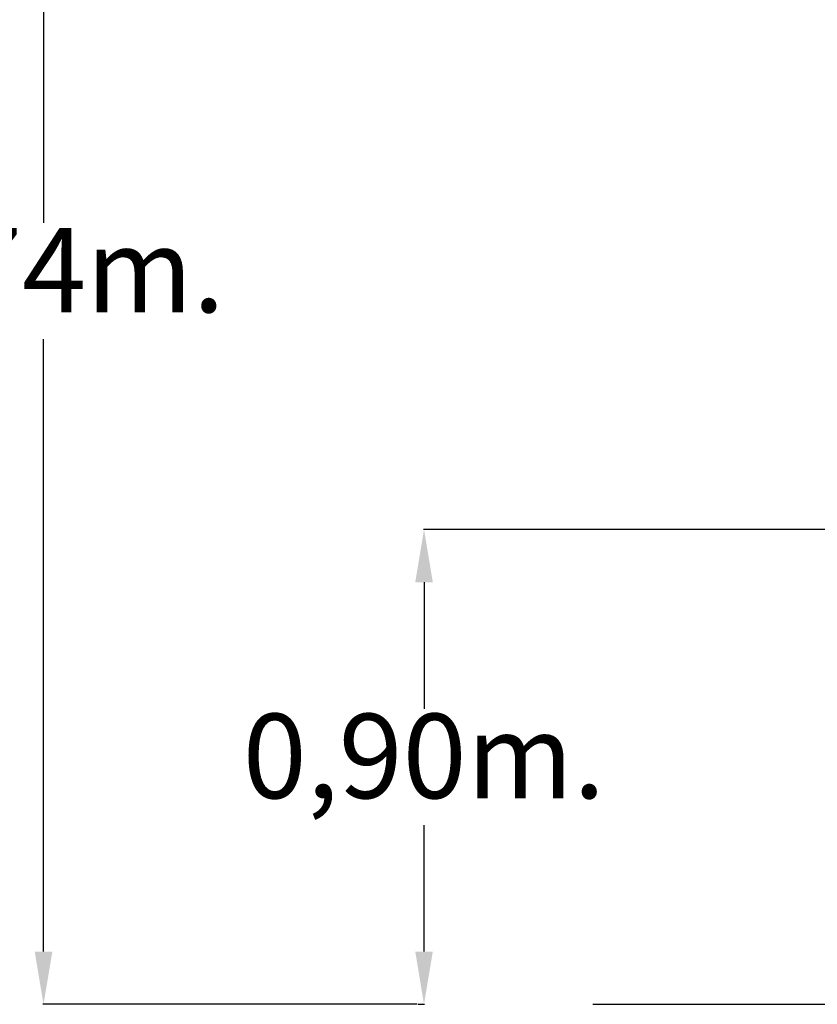
# Model space of a CAD drawing. Units: millimetres. Extents: x 45051 to 122110, y 18463 to 40948.
# Drawn here: x 79796 to 81307, y 29398 to 31264 of the extents above; entities that cross this region are included whole.
import ezdxf

# ---------------------------------------------------------------- set-up
doc = ezdxf.new("R2010")
doc.units = ezdxf.units.MM
doc.header["$PDSIZE"] = -1
doc.styles.add('ROMANS8', font='romans.shx')
doc.dimstyles.new('ISO-25$0', dxfattribs={"dimtxt": 2.5, "dimasz": 2.5, "dimexe": 1.25, "dimexo": 0.625, "dimtad": 1, "dimtxsty": 'Standard', "dimcen": 2.5, "dimadec": 0, "dimazin": 0, "dimtfac": 1, "dimtmove": 0, "dimatfit": 3, "dimfxl": 1, "dimarcsym": 0})

# ---------------------------------------------------------------- blocks, each defined once
blk = doc.blocks.new('*D21')
at = {"color": 0, "lineweight": -2, "transparency": 16777216}
for p, q in [((83280, 32139.6), (79840.1, 32139.6)), ((79841.1, 32039.6), (79841.1, 30878.8)), ((79841.1, 29497.5), (79841.1, 30658.3)), ((80549, 29397.5), (79840.1, 29397.5))]:
    blk.add_line(p, q, dxfattribs=at)
at = {"color": 0, "transparency": 16777216}
for points in [[(79824.4, 32039.6), (79857.8, 32039.6), (79841.1, 32139.6)], [(79824.4, 29497.5), (79857.8, 29497.5), (79841.1, 29397.5)]]:
    blk.add_solid(points, dxfattribs=at)
at = {"layer": 'Defpoints', "color": 0, "transparency": 16777216}
for p in [(83281, 32139.6), (79841.1, 29397.5), (80550, 29397.5)]:
    blk.add_point(p, dxfattribs=at)
at = {"color": 7, "transparency": 16777216, "insert": (79841.1, 30768.6), "char_height": 160, "attachment_point": 5, "style": 'ROMANS8'}
blk.add_mtext('2,74m.', dxfattribs=at)
blk = doc.blocks.new('*D22')
at = {"color": 0, "lineweight": -2, "transparency": 16777216}
for p, q in [((81547.3, 30297.5), (80561, 30297.5)), ((80562, 30197.5), (80562, 29957.8)), ((80562, 29497.5), (80562, 29737.3)), ((80551, 29397.5), (80563, 29397.5))]:
    blk.add_line(p, q, dxfattribs=at)
at = {"color": 0, "transparency": 16777216}
for points in [[(80545.4, 30197.5), (80578.7, 30197.5), (80562, 30297.5)], [(80545.4, 29497.5), (80578.7, 29497.5), (80562, 29397.5)]]:
    blk.add_solid(points, dxfattribs=at)
at = {"layer": 'Defpoints', "color": 0, "transparency": 16777216}
for p in [(81548.3, 30297.5), (80550, 29397.5), (80562, 29397.5)]:
    blk.add_point(p, dxfattribs=at)
at = {"color": 7, "transparency": 16777216, "insert": (80562, 29847.5), "char_height": 160, "attachment_point": 5, "style": 'ROMANS8'}
blk.add_mtext('0,90m.', dxfattribs=at)

msp = doc.modelspace()

# ---------------------------------------------------------------- linework, layer by layer
msp.add_line((80881.619, 29397.515), (86693.562, 29397.515))

# ---------------------------------------------------------------- dimensions: what is measured, and where the dimension line sits
at = {"color": 7}
for base, p1, picture, middle in [((79841.088, 29397.515), (83280.999, 32139.613), '*D21', (79841.088, 30768.564)), ((80562.024, 29397.515), (81548.344, 30297.515), '*D22', (80562.024, 29847.515))]:
    dim = msp.add_linear_dim(base=base, p1=p1, p2=(80550.024, 29397.515), angle=90, dimstyle='ISO-25$0', override={"dimtxt": 160, "dimasz": 100, "dimexe": 1, "dimexo": 1, "dimgap": 15, "dimtad": 0, "dimtih": 1, "dimtoh": 1, "dimlfac": 0.001, "dimzin": 0, "dimpost": 'm.', "dimtxsty": 'ROMANS8', "dimclrt": 7, "dimadec": 2, "dimtzin": 0}, dxfattribs=at)
    dim.commit()
    dim.dimension.update_dxf_attribs({"geometry": picture, "text_midpoint": middle})

doc.saveas('drawing.dxf')
